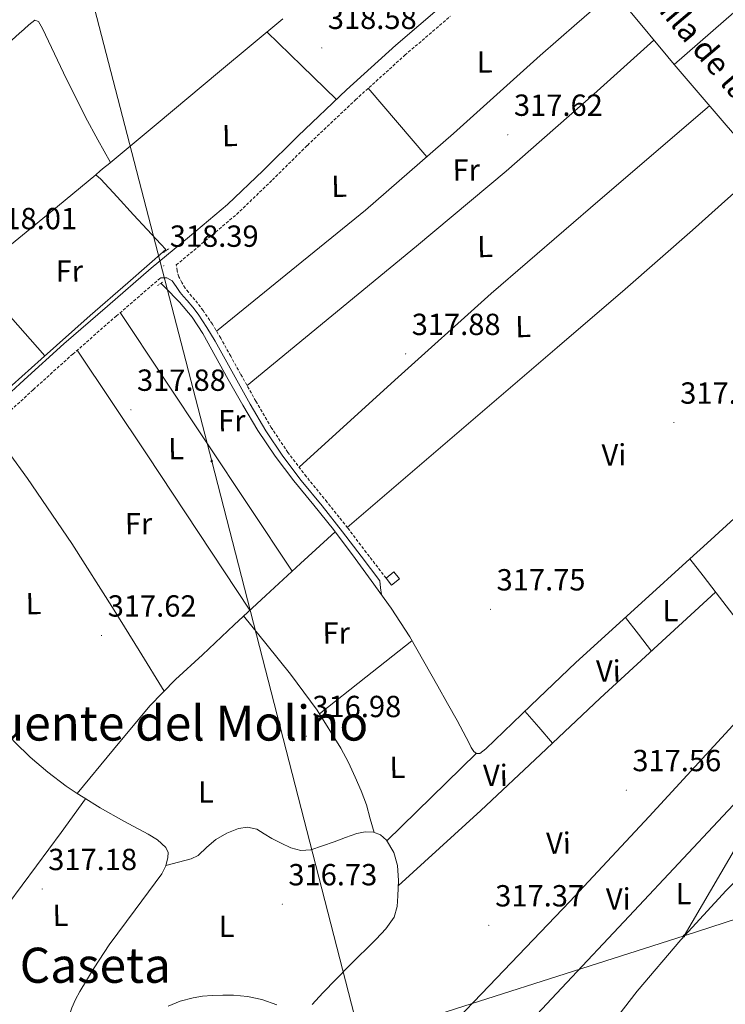
# Model space of a CAD drawing. Units: metres. Extents: x 583115 to 587606, y 4693834 to 4696858.
# Drawn here: x 584531 to 584762, y 4694590 to 4694913 of the extents above; entities that cross this region are included whole.
import ezdxf
from ezdxf.enums import TextEntityAlignment as Align

# ---------------------------------------------------------------- set-up
doc = ezdxf.new("R2010")
doc.units = ezdxf.units.M
doc.header["$MEASUREMENT"] = 0
doc.linetypes.add('TRAZOS', pattern=[0.75, 0.5, -0.25])
doc.linetypes.add('TRAZOSX2', pattern=[1.5, 1, -0.5])
for name, color, linetype, lineweight in [('Carátula', 7, 'Continuous', 5), ('Level 13', 5, 'Continuous', 0), ('Level 15', 1, 'Continuous', 0), ('Level 21', 19, 'Continuous', 0), ('Level 32', 19, 'Continuous', 0), ('Level 36', 19, 'Continuous', 40), ('Level 37', 92, 'Continuous', 0), ('Level 41', 19, 'Continuous', 0), ('Level 43', 5, 'Continuous', 0), ('Level 45', 19, 'Continuous', 0), ('Level 52', 19, 'Continuous', 0), ('Level 7', 1, 'Continuous', 0)]:
    doc.layers.add(name, color=color, linetype=linetype, lineweight=lineweight)
doc.styles.add('Arial', font='ARIAL.TTF', dxfattribs={"height": 0.2})

# ---------------------------------------------------------------- blocks, each defined once
blk = doc.blocks.new('5PATER')
at = {"layer": 'Carátula', "linetype": 'Continuous', "lineweight": 5}
h = blk.add_hatch(color=250, dxfattribs=at)
edge = h.paths.add_edge_path()
edge.add_ellipse((0, 0), major_axis=(-1.33, -1.34), ratio=0.999422, start_angle=0, end_angle=360)
blk = doc.blocks.new('5PELE')
at = {"layer": 'Carátula', "linetype": 'Continuous', "lineweight": 5}
h = blk.add_hatch(color=9, dxfattribs=at)
edge = h.paths.add_edge_path()
edge.add_arc((0, 0), 2.85, 359.999, 719.999)
at = {"layer": 'Carátula', "color": 252, "linetype": 'Continuous', "lineweight": 5}
blk.add_circle((0, 0, 0), 2.85, dxfattribs=at)

msp = doc.modelspace()

# ---------------------------------------------------------------- linework, layer by layer
at = {"layer": 'Level 13', "color": 5, "linetype": 'Continuous', "lineweight": 0, "ltscale": 0.5}
for points in [[(584707.67, 4694943.5, 319.34), (584710.28, 4694940.55, 319.29), (584718.84, 4694930.82, 319.13), (584731.2, 4694915.98, 318.97), (584743.55, 4694901.12, 318.94), (584745.63, 4694898.67, 318.94)], [(584777.92, 4694926.79, 319.45), (584761.78, 4694912.73, 319.19), (584745.63, 4694898.67, 318.94)], [(584617.21, 4694913.6, 318.42), (584596.48, 4694896.29, 318.24), (584575.74, 4694878.98, 318.1), (584567.84, 4694872.41, 318.29), (584559.93, 4694865.86, 318.49), (584558.66, 4694864.84, 318.46), (584557.37, 4694863.81, 318.42), (584555.9, 4694862.47, 318.42), (584557.56, 4694861.06, 318.42), (584562.88, 4694855.21, 318.42), (584568.25, 4694849.28, 318.42), (584572.79, 4694844.54, 318.42), (584577.28, 4694839.75, 318.42), (584578.91, 4694837.92, 318.33), (584566.4, 4694827, 318.33), (584554.11, 4694816.28, 318.33), (584538.02, 4694802.04, 318.27), (584521.98, 4694787.74, 318.14), (584511.96, 4694779, 318.01), (584501.76, 4694770.46, 317.88), (584497.37, 4694767.24, 317.84), (584492.86, 4694764.19, 317.82), (584490.56, 4694762.85, 317.82), (584489.15, 4694761.91, 317.82)], [(584745.63, 4694898.67, 318.94), (584756.73, 4694885.61, 318.97), (584770.04, 4694870.21, 319), (584785.23, 4694853.92, 319.03), (584800.44, 4694837.64, 319.06), (584814.92, 4694820.79, 319.02), (584826.29, 4694807, 318.9)], [(584577.28, 4694826.87, 318.45), (584578.56, 4694825.57, 318.46), (584583.36, 4694820.68, 318.49), (584587.51, 4694815.8, 318.5), (584591.04, 4694810.44, 318.49), (584595.21, 4694802.89, 318.45), (584599.36, 4694795.33, 318.36), (584604.14, 4694786.91, 318.08), (584609.08, 4694778.57, 317.85), (584614.77, 4694770.18, 317.88), (584620.92, 4694762.12, 317.91), (584627.4, 4694754.16, 317.91), (584633.85, 4694746.18, 317.91), (584634.46, 4694745.38, 317.91)], [(584826.29, 4694807, 318.9), (584823.64, 4694804.56, 318.76), (584820.99, 4694802.12, 318.62), (584811.55, 4694792.84, 318.37), (584802.11, 4694783.56, 318.36), (584779.29, 4694762.56, 318.27), (584756.41, 4694741.64, 318.17), (584750.81, 4694736.54, 318.14)], [(584488.61, 4694755.96, 317.82), (584488.96, 4694755.16, 317.82), (584495.78, 4694740.41, 317.82), (584502.59, 4694725.66, 317.82), (584510.12, 4694708.7, 317.82), (584517.69, 4694691.74, 317.82), (584520.83, 4694686.44, 317.82), (584524.67, 4694681.56, 317.82), (584529.36, 4694676.36, 317.82), (584534.4, 4694671.52, 317.82), (584540.18, 4694666.57, 317.82), (584546.24, 4694661.98, 317.82), (584549.82, 4694659.59, 317.64)], [(584881.02, 4694747.5, 318.36), (584863.94, 4694729.86, 318.19), (584846.85, 4694712.22, 318.01), (584831.61, 4694696.12, 317.78), (584816.44, 4694679.96, 317.63), (584812.52, 4694675.89, 317.63), (584808.57, 4694671.83, 317.63), (584806.96, 4694670.08, 317.63), (584805.31, 4694668.31, 317.63), (584803.39, 4694667.8, 317.63), (584802.17, 4694668.5, 317.63), (584797.18, 4694674.56, 317.63), (584792.51, 4694680.73, 317.63), (584786.23, 4694689.3, 317.63), (584779.97, 4694697.88, 317.63), (584775.23, 4694704.53, 317.63), (584770.43, 4694711.13, 317.63), (584764.91, 4694718.28, 317.58), (584759.36, 4694725.4, 317.63), (584755.08, 4694730.97, 317.85), (584750.81, 4694736.54, 318.14)], [(584634.46, 4694745.38, 317.91), (584623.04, 4694734.95, 317.58), (584611.63, 4694724.53, 317.25), (584601.25, 4694714.85, 317.17), (584590.96, 4694705.08, 317.25), (584582.05, 4694696.94, 317.26), (584573.68, 4694688.31, 317.32), (584561.75, 4694673.95, 317.48), (584549.82, 4694659.59, 317.64)], [(584750.81, 4694736.54, 318.14), (584734.91, 4694722.05, 318.07), (584713.4, 4694702.47, 317.98), (584698.57, 4694688.41, 317.91), (584683.83, 4694674.18, 317.85), (584681.91, 4694672.71, 317.78), (584680.82, 4694672.63, 317.85), (584679.86, 4694673.29, 317.91), (584679.06, 4694674.65, 317.91), (584678.33, 4694676.04, 317.91), (584676.44, 4694679.77, 317.91), (584674.49, 4694683.46, 317.91), (584671.29, 4694689.1, 317.91), (584668.09, 4694694.73, 317.91), (584663.48, 4694702.86, 317.91), (584658.87, 4694710.98, 317.91), (584652.82, 4694720.36, 317.91), (584646.27, 4694729.41, 317.91), (584640.12, 4694737.85, 317.91), (584634.46, 4694745.38, 317.91)], [(584549.82, 4694659.59, 317.64), (584551.72, 4694658.33, 317.54), (584557.31, 4694654.88, 317.24), (584565.15, 4694650.52, 317.24), (584573.05, 4694646.24, 317.24), (584576.1, 4694644.38, 317.21), (584578.88, 4694641.82, 317.18), (584579.61, 4694640.21, 317.18), (584579.58, 4694638.56, 317.18), (584578.86, 4694635.85, 317.14), (584577.6, 4694633.24, 317.11), (584568.85, 4694621.46, 317.11), (584560.25, 4694609.95, 317.11), (584555.36, 4694602.37, 317.11), (584550.65, 4694594.65, 317.11), (584549.25, 4694592.02, 317.11), (584548.03, 4694589.28, 317.11), (584547.13, 4694586.59, 317.11), (584546.62, 4694583.84, 317.11), (584546.55, 4694582.23, 317.11), (584546.62, 4694580.64, 317.11), (584547, 4694578.01, 317.11), (584546.99, 4694576.63, 317.1)]]:
    msp.add_polyline3d(points, dxfattribs=at)
at = {"layer": 'Level 15', "color": 1, "linetype": 'Continuous', "lineweight": 0}
msp.add_polyline3d([(584651.13, 4694730.18, 320.34), (584653.66, 4694732.21, 320.2), (584655.48, 4694729.93, 320.09), (584652.95, 4694727.9, 320.23), (584651.13, 4694730.18, 320.34)], dxfattribs=at)
at = {"layer": 'Level 21', "color": 19, "linetype": 'Continuous', "lineweight": 0}
for points in [[(584519.53, 4694783.42, 318.01), (584532.46, 4694795.23, 318.01), (584545.45, 4694806.97, 318.07), (584559.75, 4694819.43, 318.3), (584574.12, 4694831.8, 318.52), (584586.68, 4694842.21, 318.49), (584599.15, 4694852.73, 318.46), (584610.78, 4694863.91, 318.78), (584622.25, 4694875.25, 319.1), (584638.15, 4694890.28, 319.2), (584654.38, 4694904.95, 319.23), (584669.42, 4694917.85, 319.15)], [(584649.08, 4694729.29, 318.04), (584642.97, 4694737.35, 318.07), (584636.86, 4694745.41, 318.1), (584630.11, 4694753.86, 318.14), (584623.29, 4694762.25, 318.17), (584617.24, 4694770.16, 318.22), (584611.71, 4694778.44, 318.3), (584606.59, 4694787.24, 318.42), (584601.6, 4694796.1, 318.55), (584598.34, 4694801.99, 318.62), (584595.07, 4694807.88, 318.68), (584592.38, 4694812.37, 318.7), (584589.44, 4694816.71, 318.68), (584587.69, 4694819.02, 318.64), (584585.85, 4694821.25, 318.55), (584584.73, 4694822.56, 318.49), (584583.61, 4694823.88, 318.42), (584582.27, 4694825.8, 318.52), (584580.92, 4694827.72, 318.62), (584579.2, 4694828.68, 318.68), (584577.29, 4694828.72, 318.52)], [(584615.3, 4694590.28, 316.3), (584610.33, 4694591.99, 316.32), (584605.71, 4694592.97, 316.34), (584601.05, 4694593.4, 316.35), (584597.57, 4694593.48, 316.37), (584594.1, 4694593.36, 316.39), (584590.96, 4694593.08, 316.4), (584587.83, 4694592.56, 316.42), (584583.62, 4694591.45, 316.47), (584579.61, 4694589.81, 316.51)]]:
    msp.add_polyline3d(points, dxfattribs=at)
at = {"layer": 'Level 21', "color": 19, "linetype": 'TRAZOSX2', "lineweight": 0}
for points in [[(584651.13, 4694730.18, 318.04), (584644.63, 4694738.61, 318.07), (584638.5, 4694746.7, 318.1), (584631.73, 4694755.16, 318.14), (584624.93, 4694763.54, 318.17), (584618.94, 4694771.38, 318.22), (584613.48, 4694779.54, 318.3), (584608.4, 4694788.27, 318.42), (584603.42, 4694797.12, 318.55), (584600.16, 4694803, 318.62), (584596.87, 4694808.92, 318.68), (584594.14, 4694813.49, 318.7), (584591.13, 4694817.92, 318.68), (584589.32, 4694820.31, 318.64), (584587.45, 4694822.59, 318.55), (584586.32, 4694823.92, 318.49), (584585.2, 4694825.23, 318.42), (584584.15, 4694827.11, 318.55), (584583.1, 4694829, 318.68), (584582.59, 4694830.98, 318.62), (584582.3, 4694832.88, 318.51), (584589.49, 4694838.84, 318.49), (584602.08, 4694849.46, 318.46), (584613.84, 4694860.76, 318.78), (584625.3, 4694872.1, 319.1), (584641.13, 4694887.06, 319.2), (584657.28, 4694901.66, 319.23), (584672.27, 4694914.52, 319.15)], [(584475.13, 4694748.11, 316.92), (584475.77, 4694749.94, 316.93), (584477.11, 4694751.51, 316.96), (584478.26, 4694752.27, 317.01), (584479.48, 4694752.88, 317.06), (584481.31, 4694753.6, 317.08), (584483.13, 4694754.32, 317.12), (584485.21, 4694755.19, 317.22), (584487.58, 4694756.41, 317.36), (584489.96, 4694757.62, 317.5), (584494.36, 4694759.34, 317.99), (584498.6, 4694761.34, 318.33), (584503.82, 4694764.96, 318.27), (584509.04, 4694768.58, 318.21), (584512.35, 4694771.3, 318.16), (584522.46, 4694780.14, 318.01), (584535.41, 4694791.99, 318.01), (584548.36, 4694803.68, 318.07), (584562.62, 4694816.11, 318.3), (584576.96, 4694828.45, 318.52), (584577.29, 4694828.72, 318.52)]]:
    msp.add_polyline3d(points, dxfattribs=at)
at = {"layer": 'Level 21', "color": 1, "linetype": 'TRAZOS', "lineweight": 0}
for points in [[(584578.11, 4694837, 318.1), (584580.03, 4694838.34, 318.1)], [(584576.19, 4694826.12, 318.04), (584577.85, 4694827.27, 318.04)]]:
    msp.add_polyline3d(points, dxfattribs=at)
at = {"layer": 'Level 32', "color": 6, "linetype": 'Continuous', "lineweight": 0, "ltscale": 0.5}
for points in [[(584748.86, 4694612.89, 317.82), (584790.22, 4694683.55, 317.63), (584851.68, 4694789.01, 318.72), (584908.04, 4694884.5, 319.43), (584974.29, 4694993.92, 321.3)], [(584545.48, 4694955.93, 319.02), (584593.93, 4694768.54, 317.82), (584642.76, 4694579.04, 316.7)], [(584748.86, 4694612.89, 317.82), (584871.69, 4694652.83, 317.84), (584969.59, 4694682.18, 318.13), (585062.14, 4694710.59, 317.87), (585142.78, 4694735.74, 318.41), (585165.79, 4694759.16, 318.76)], [(584642.76, 4694579.04, 316.7), (584748.86, 4694612.89, 317.82)]]:
    msp.add_polyline3d(points, dxfattribs=at)
at = {"layer": 'Level 36', "color": 92, "linetype": 'Continuous', "lineweight": 0}
for points in [[(584595.54, 4694811.15, 318.69), (584619.98, 4694831.03, 318.67), (584644.42, 4694850.9, 318.65), (584673.27, 4694875.96, 318.99), (584701.7, 4694901.53, 319.23), (584713.72, 4694912.03, 319.13), (584725.74, 4694922.53, 319.04)], [(584508.29, 4694891.06, 318.59), (584514.85, 4694895.86, 318.54), (584521.4, 4694900.68, 318.49), (584526.2, 4694904.6, 318.49), (584530.81, 4694908.74, 318.49), (584532.38, 4694910.18, 318.45), (584533.95, 4694911.62, 318.42), (584535.93, 4694913.22, 318.42), (584537.15, 4694912.71, 318.42), (584538.43, 4694910.47, 318.42), (584545.3, 4694895.85, 318.42), (584552.51, 4694881.41, 318.42), (584556.62, 4694873.97, 318.44), (584560.73, 4694866.52, 318.47)], [(584612.06, 4694909.3, 318.38), (584623.46, 4694898.24, 318.78), (584634.85, 4694887.17, 319.18)], [(584605.53, 4694793.37, 318.5), (584633.32, 4694816.22, 318.41), (584661.12, 4694839.06, 318.33), (584690.49, 4694863.63, 318.42), (584719.3, 4694888.86, 318.71), (584729.15, 4694897.73, 318.83), (584739, 4694906.6, 318.95)], [(584645.3, 4694890.83, 319.21), (584654.9, 4694879.58, 319.04), (584664.49, 4694868.33, 318.88)], [(584757.23, 4694885.03, 318.97), (584721.33, 4694854.38, 318.54), (584685.63, 4694823.51, 318.2), (584654.04, 4694795.13, 318.15), (584622.62, 4694766.55, 318.19)], [(584638.4, 4694746.82, 318.1), (584672.8, 4694776.3, 318.09), (584707.2, 4694805.78, 318.07), (584729.5, 4694824.95, 317.95), (584751.62, 4694844.31, 318.2), (584763.25, 4694854.67, 318.61), (584774.88, 4694865.02, 319.01)], [(584497.7, 4694815.01, 318.61), (584513.16, 4694827.51, 318.59), (584530.68, 4694841.73, 318.55), (584543.3, 4694852.09, 318.49), (584555.9, 4694862.47, 318.42)], [(584515.68, 4694829.56, 318.59), (584527.88, 4694815.83, 318.32), (584539.2, 4694803.09, 318.07)], [(584563.94, 4694817.25, 318.32), (584592.13, 4694774.86, 317.91), (584620.32, 4694732.46, 317.5)], [(584606.47, 4694719.72, 317.21), (584589.64, 4694745.17, 317.32), (584572.78, 4694770.61, 317.51), (584561.32, 4694787.8, 317.78), (584549.83, 4694804.96, 318.1)], [(584523.89, 4694776.25, 318.08), (584527.55, 4694771.14, 318.18), (584533.48, 4694762.87, 318.34), (584548.1, 4694741.55, 318.61), (584561.96, 4694719.73, 318.28), (584570.15, 4694706.43, 317.78), (584578.34, 4694693.12, 317.29)], [(584649.08, 4694729.29, 318.04), (584649.35, 4694727.04, 317.98), (584649.61, 4694724.8, 317.91)], [(584655.12, 4694629.3, 317.25), (584668.67, 4694641.62, 317.64), (584682.22, 4694653.94, 318.02), (584701.8, 4694672.34, 318.33), (584721.32, 4694690.8, 318.21), (584740.26, 4694708.21, 317.92), (584759.19, 4694725.62, 317.64)], [(584604.41, 4694717.8, 317.19), (584612.08, 4694708.24, 317.22), (584619.76, 4694698.68, 317.25), (584628.52, 4694686.93, 317.28), (584636.33, 4694674.48, 317.32), (584638.76, 4694669.74, 317.39), (584640.94, 4694664.88, 317.44), (584642.96, 4694660.4, 317.41), (584644.65, 4694655.8, 317.38), (584645.93, 4694651.27, 317.35), (584647.21, 4694646.74, 317.31)], [(584729.68, 4694717.29, 318.05), (584733.92, 4694711.78, 318), (584738.14, 4694706.27, 317.96)], [(584629.3, 4694685.69, 317.29), (584644.46, 4694697.68, 317.6), (584659.62, 4694709.67, 317.91)], [(584659.46, 4694569.92, 317.03), (584672.19, 4694583.18, 317.3), (584684.92, 4694596.44, 317.56), (584711.35, 4694624.11, 317.82), (584737.47, 4694652.06, 317.75), (584758.63, 4694675.09, 317.69), (584779.8, 4694698.12, 317.63)], [(584696.67, 4694686.58, 317.9), (584701.2, 4694681.32, 318.11), (584705.71, 4694676.05, 318.31)], [(584790.74, 4694683.14, 317.63), (584761.61, 4694652.11, 317.81), (584732.48, 4694621.08, 317.88), (584707.01, 4694593.94, 317.65), (584681.54, 4694566.81, 317.32)], [(584651.39, 4694644.04, 317.25), (584666.06, 4694658.37, 317.55), (584680.73, 4694672.69, 317.85)], [(584710.4, 4694564.51, 317.37), (584715.2, 4694570.91, 317.63), (584720, 4694577.31, 317.88), (584733.53, 4694594.7, 318.03), (584747.77, 4694611.55, 317.82), (584762.66, 4694627.7, 317.85), (584778.11, 4694643.29, 317.82), (584790.68, 4694655.59, 317.72), (584803.25, 4694667.88, 317.63)], [(584510.01, 4694604.63, 316.5), (584511.35, 4694605.32, 316.74), (584512.68, 4694606.01, 316.93), (584514.16, 4694607.29, 316.93), (584515.81, 4694608.94, 316.93), (584517.36, 4694610.68, 316.93), (584527.05, 4694623.17, 317.18), (584536.49, 4694635.83, 317.44), (584544.52, 4694646.82, 317.47), (584552.54, 4694657.82, 317.5)], [(584578.9, 4694635.97, 317.15), (584583.04, 4694637.05, 317.17), (584587.18, 4694638.13, 317.19), (584589.44, 4694639.24, 317.2), (584592.31, 4694641.93, 317.23), (584595.31, 4694644.53, 317.25), (584598.9, 4694646.53, 317.34), (584602.67, 4694648.05, 317.44), (584605.71, 4694648.52, 317.49), (584608.68, 4694647.86, 317.51), (584611.19, 4694646.38, 317.49), (584613.68, 4694644.85, 317.44), (584616.72, 4694643.25, 317.38), (584619.88, 4694641.78, 317.32), (584623.14, 4694640.91, 317.27), (584626.41, 4694641.14, 317.25), (584630.26, 4694642.37, 317.25), (584634.09, 4694643.7, 317.25), (584637.84, 4694645.08, 317.25), (584641.58, 4694646.45, 317.25), (584644.24, 4694646.98, 317.28), (584646.96, 4694646.84, 317.32), (584649.25, 4694646, 317.28), (584651.24, 4694644.28, 317.25), (584653.72, 4694640.26, 317.25), (584654.83, 4694635.96, 317.25), (584655.18, 4694631, 317.25), (584655.02, 4694626.04, 317.25), (584654.75, 4694622.51, 317.24), (584653.74, 4694619.06, 317.19), (584651.07, 4694615.15, 317.01), (584647.92, 4694611.77, 316.8), (584639.04, 4694603.08, 316.43), (584630.38, 4694594.23, 316.29), (584626.9, 4694590.33, 316.33)]]:
    msp.add_polyline3d(points, dxfattribs=at)
at = {"layer": 'Level 52', "color": 1, "linetype": 'Continuous', "lineweight": 0}
msp.add_polyline3d([(584651.13, 4694730.18, 320.34), (584653.66, 4694732.21, 320.2), (584655.48, 4694729.93, 320.09), (584652.95, 4694727.9, 320.23), (584651.13, 4694730.18, 320.34)], close=True, dxfattribs=at)

# ---------------------------------------------------------------- block references
at = {"layer": 'Level 32', "color": 252, "linetype": 'Continuous', "lineweight": 0, "xscale": 0.09999983015004543, "yscale": 0.09999983015004543, "rotation": 0.5424230448515371}
for p in [(584593.93, 4694768.54, 317.82), (584748.86, 4694612.89, 317.82)]:
    msp.add_blockref('5PELE', p, dxfattribs=at)
at = {"layer": 'Level 7', "color": 19, "linetype": 'Continuous', "lineweight": 0, "xscale": 0.09999987011488161, "yscale": 0.09999987011488161, "rotation": 0.542423044851537}
for p in [(584630.02, 4694904.08, 318.59), (584691.02, 4694875.6, 317.63), (584578.18, 4694832.65, 318.4), (584657.54, 4694803.72, 317.89), (584567.43, 4694785.42, 317.89), (584745.54, 4694781.2, 317.82), (584685.38, 4694719.95, 317.76), (584557.77, 4694711.37, 317.63), (584624.97, 4694678.41, 316.99), (584729.93, 4694660.68, 317.57), (584538.31, 4694628.24, 317.18), (584617.09, 4694623.25, 316.74), (584684.87, 4694616.33, 317.38)]:
    msp.add_blockref('5PATER', p, dxfattribs=at)

# ---------------------------------------------------------------- texts
at = {"layer": 'Level 37', "color": 92, "linetype": 'Continuous', "lineweight": 0, "style": 'Arial'}
for s, p in [('L', (584683.47, 4694899.49, 319.13)), ('L', (584599.88, 4694875.34, 318.59)), ('Fr', (584677.42, 4694864.06, 318.69)), ('L', (584635.73, 4694858.72, 318.81)), ('L', (584683.6, 4694838.95, 318.29)), ('Fr', (584547.24, 4694830.89, 318.44)), ('L', (584696.08, 4694812.71, 318.14)), ('Fr', (584600.53, 4694781.85, 318.13)), ('L', (584582.25, 4694772.62, 317.68)), ('Vi', (584725.86, 4694770.63, 317.79)), ('Fr', (584569.94, 4694748.06, 317.98)), ('L', (584535.48, 4694721.86, 318)), ('L', (584744.38, 4694719.49, 317.87)), ('Fr', (584634.77, 4694712.22, 317.54)), ('Vi', (584724.05, 4694699.74, 318.13)), ('L', (584654.85, 4694668.11, 317.5)), ('Vi', (584686.99, 4694665.5, 317.96)), ('L', (584592.05, 4694660.09, 317.28)), ('Vi', (584707.67, 4694643.29, 318)), ('Vi', (584727.31, 4694624.99, 317.84)), ('L', (584748.73, 4694626.75, 317.86)), ('L', (584544.32, 4694619.59, 317.1)), ('L', (584598.84, 4694616, 316.78))]:
    msp.add_text(s, height=7, rotation=0.5424, dxfattribs=at).set_placement(p, align=Align.MIDDLE_CENTER)
at = {"layer": 'Level 41', "color": 19, "linetype": 'Continuous', "lineweight": 0, "style": 'Arial'}
for s, p in [('318.58', (584632.01, 4694908.08, 318.59)), ('317.62', (584693.07, 4694879.6, 317.63)), ('318.01', (584520.62, 4694842.41, 318.02)), ('318.39', (584580.17, 4694836.65, 318.4)), ('317.88', (584659.53, 4694807.72, 317.89)), ('317.88', (584569.42, 4694789.42, 317.89)), ('317.82', (584747.6, 4694785.2, 317.82)), ('317.75', (584687.37, 4694723.95, 317.76)), ('317.62', (584559.82, 4694715.37, 317.63)), ('316.98', (584626.95, 4694682.41, 316.99)), ('317.56', (584731.91, 4694664.68, 317.57)), ('317.18', (584540.3, 4694632.24, 317.18)), ('316.73', (584619.08, 4694627.25, 316.74)), ('317.37', (584686.92, 4694620.33, 317.38))]:
    msp.add_text(s, height=7, dxfattribs=at).set_placement(p, align=Align.BOTTOM_LEFT)
at = {"layer": 'Level 43', "color": 5, "linetype": 'Continuous', "lineweight": 0, "style": 'Arial'}
msp.add_text('Hila de la Noria', height=7.5, rotation=-49.7335, dxfattribs=at).set_placement((584735.64, 4694918.12, 319.02), align=Align.BOTTOM_LEFT)
at = {"layer": 'Level 45', "color": 19, "linetype": 'Continuous', "lineweight": 0, "style": 'Arial'}
for s, p in [('Puente del Molino', (584579.13, 4694682.66, 317.64)), ('Caseta', (584555.76, 4694603.24, 317))]:
    msp.add_text(s, height=11.5, dxfattribs=at).set_placement(p, align=Align.MIDDLE_CENTER)

doc.saveas('drawing.dxf')
